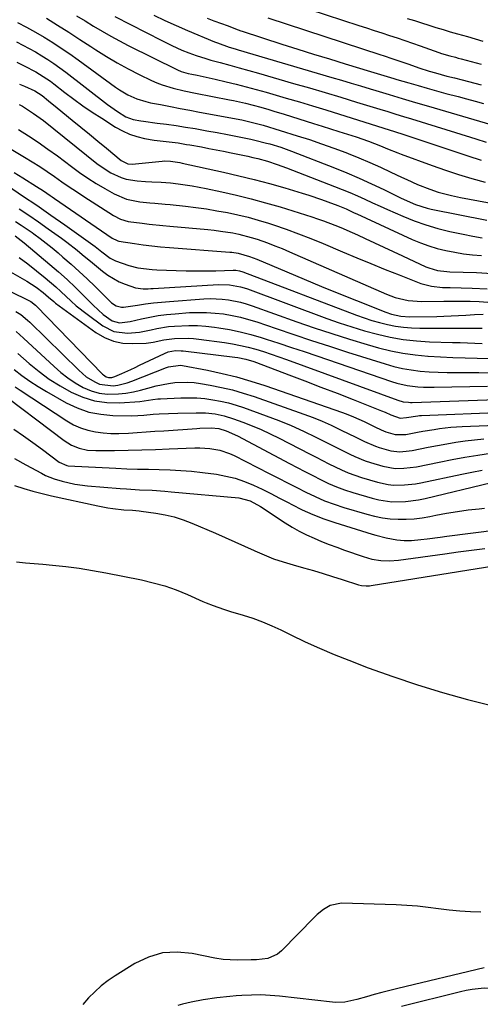
# Model space of a CAD drawing. Units: inches. Extents: x 1820413 to 1825653, y 431586 to 436888.
# Drawn here: x 1821925 to 1822087, y 431867 to 432213 of the extents above; entities that cross this region are included whole.
import ezdxf

# ---------------------------------------------------------------- set-up
doc = ezdxf.new("R2010")
doc.units = ezdxf.units.IN
doc.header["$MEASUREMENT"] = 0
doc.layers.add('7', color=7, linetype='Continuous')
doc.layers.add('8', color=7, linetype='Continuous')

msp = doc.modelspace()

# ---------------------------------------------------------------- linework, layer by layer
at = {"layer": '7', "color": 18}
for points in [[(1821971.91, 432214.54, 1936), (1821975.8, 432212.66, 1936), (1821979.73, 432210.88, 1936), (1821983.69, 432209.17, 1936), (1821993.2, 432205.18, 1936), (1821994.21, 432204.78, 1936), (1821998.33, 432203.35, 1936), (1822000.42, 432202.71, 1936), (1822001.47, 432202.4, 1936), (1822034.47, 432192.68, 1936), (1822037.82, 432191.69, 1936), (1822041.17, 432190.69, 1936), (1822044.51, 432189.69, 1936), (1822047.86, 432188.68, 1936), (1822049.91, 432188.06, 1936), (1822054.54, 432186.66, 1936), (1822059.17, 432185.27, 1936), (1822063.8, 432183.88, 1936), (1822068.44, 432182.52, 1936), (1822090.27, 432176.17, 1936)], [(1821923.98, 432212.02, 1944), (1821927.16, 432210.37, 1944), (1821930.28, 432208.61, 1944), (1821933.36, 432206.79, 1944), (1821936.39, 432204.89, 1944), (1821939.39, 432202.94, 1944), (1821942.35, 432200.91, 1944), (1821945.27, 432198.84, 1944), (1821958.44, 432189.28, 1944), (1821959.85, 432188.32, 1944), (1821962.78, 432186.6, 1944), (1821965.88, 432185.19, 1944), (1821969.11, 432184.16, 1944), (1821970.77, 432183.77, 1944), (1821974.27, 432183.09, 1944), (1821977.7, 432182.43, 1944), (1821981.13, 432181.77, 1944), (1821984.56, 432181.12, 1944), (1821987.99, 432180.47, 1944), (1822002.77, 432177.7, 1944), (1822004.68, 432177.32, 1944), (1822009.4, 432176.12, 1944), (1822010.34, 432175.84, 1944), (1822022.21, 432172.18, 1944), (1822026.53, 432170.8, 1944), (1822030.83, 432169.36, 1944), (1822035.09, 432167.82, 1944), (1822039.34, 432166.23, 1944), (1822040.12, 432165.92, 1944), (1822043.94, 432164.39, 1944), (1822047.73, 432162.8, 1944), (1822051.48, 432161.12, 1944), (1822055.21, 432159.39, 1944), (1822058.92, 432157.62, 1944), (1822060.78, 432156.74, 1944), (1822064.55, 432155.08, 1944), (1822068.8, 432153.36, 1944), (1822071.83, 432152.35, 1944), (1822076.49, 432151.14, 1944), (1822079.62, 432150.49, 1944), (1822096.72, 432147.28, 1944)], [(1821934.18, 432213.44, 1942), (1821938.12, 432211.01, 1942), (1821942.05, 432208.55, 1942), (1821945.94, 432206.04, 1942), (1821949.82, 432203.5, 1942), (1821951.5, 432202.38, 1942), (1821955.22, 432200.01, 1942), (1821959, 432197.75, 1942), (1821962.87, 432195.65, 1942), (1821966.8, 432193.65, 1942), (1821971.13, 432191.56, 1942), (1821972.96, 432190.75, 1942), (1821974.82, 432190.01, 1942), (1821978.65, 432188.84, 1942), (1821982.56, 432187.92, 1942), (1821986.49, 432187.11, 1942), (1821998.51, 432184.77, 1942), (1821999.9, 432184.5, 1942), (1822004.05, 432183.59, 1942), (1822006.79, 432182.9, 1942), (1822009.52, 432182.16, 1942), (1822012.28, 432181.36, 1942), (1822014.1, 432180.83, 1942), (1822017.73, 432179.72, 1942), (1822028, 432176.51, 1942), (1822030.98, 432175.58, 1942), (1822033.96, 432174.64, 1942), (1822036.94, 432173.7, 1942), (1822039.92, 432172.76, 1942), (1822042.98, 432171.78, 1942), (1822047.29, 432170.3, 1942), (1822051.54, 432168.64, 1942), (1822053.96, 432167.61, 1942), (1822057.6, 432166.12, 1942), (1822058.82, 432165.65, 1942), (1822069.7, 432161.67, 1942), (1822074.3, 432160.05, 1942), (1822078.94, 432158.53, 1942), (1822083.62, 432157.13, 1942), (1822088.32, 432155.82, 1942)], [(1821958.26, 432214.09, 1938), (1821974.7, 432205.68, 1938), (1821975.86, 432205.09, 1938), (1821978.2, 432203.93, 1938), (1821981.75, 432202.27, 1938), (1821984.18, 432201.3, 1938), (1821986.78, 432200.36, 1938), (1821990.2, 432199.26, 1938), (1821991.92, 432198.77, 1938), (1821995.2, 432197.89, 1938), (1821998.57, 432196.97, 1938), (1822001.93, 432196.04, 1938), (1822005.3, 432195.1, 1938), (1822008.65, 432194.14, 1938), (1822021.02, 432190.58, 1938), (1822026.55, 432188.97, 1938), (1822032.07, 432187.35, 1938), (1822037.59, 432185.69, 1938), (1822043.09, 432184.01, 1938), (1822051.33, 432181.48, 1938), (1822054.1, 432180.63, 1938), (1822056.88, 432179.79, 1938), (1822059.65, 432178.94, 1938), (1822062.43, 432178.08, 1938), (1822083.16, 432171.66, 1938), (1822084.99, 432171.09, 1938), (1822088.65, 432169.95, 1938)], [(1821990.69, 432213.44, 1934), (1821993.02, 432212.6, 1934), (1821995.71, 432211.67, 1934), (1821997.68, 432210.95, 1934), (1822001.58, 432209.38, 1934), (1822002.48, 432209.03, 1934), (1822002.93, 432208.87, 1934), (1822016.9, 432204.4, 1934), (1822022.46, 432202.63, 1934), (1822028.02, 432200.88, 1934), (1822033.58, 432199.15, 1934), (1822039.16, 432197.44, 1934), (1822047.98, 432194.75, 1934), (1822050.31, 432194.04, 1934), (1822053.81, 432193, 1934), (1822056.15, 432192.31, 1934), (1822057.31, 432191.96, 1934), (1822061.47, 432190.74, 1934), (1822064.72, 432189.79, 1934), (1822067.97, 432188.86, 1934), (1822071.23, 432187.96, 1934), (1822074.49, 432187.07, 1934), (1822078.78, 432185.92, 1934), (1822081.76, 432185.11, 1934), (1822084.74, 432184.29, 1934), (1822087.72, 432183.46, 1934)], [(1822011.97, 432213.63, 1932), (1822051.6, 432200.65, 1932), (1822052.45, 432200.37, 1932), (1822055.88, 432199.22, 1932), (1822057.59, 432198.63, 1932), (1822061.51, 432197.27, 1932), (1822065.04, 432196.07, 1932), (1822068.59, 432194.92, 1932), (1822070.83, 432194.23, 1932), (1822074.82, 432193.16, 1932), (1822077.5, 432192.5, 1932), (1822080.17, 432191.83, 1932), (1822086.88, 432190.11, 1932)], [(1822060.94, 432213.4, 1928), (1822063.45, 432212.62, 1928), (1822065.96, 432211.83, 1928), (1822068.46, 432211.03, 1928), (1822070.97, 432210.24, 1928), (1822073.49, 432209.47, 1928), (1822076.01, 432208.74, 1928), (1822078.54, 432208.04, 1928), (1822082.11, 432207.05, 1928), (1822084.79, 432206.27, 1928), (1822087.46, 432205.45, 1928)], [(1821923.62, 432205.21, 1946), (1821925.9, 432204.05, 1946), (1821928.15, 432202.86, 1946), (1821930.37, 432201.6, 1946), (1821932.56, 432200.29, 1946), (1821934.71, 432198.92, 1946), (1821936.83, 432197.5, 1946), (1821938.91, 432196.02, 1946), (1821940.95, 432194.5, 1946), (1821955.6, 432183.19, 1946), (1821959.14, 432180.66, 1946), (1821962.05, 432178.85, 1946), (1821964.61, 432177.88, 1946), (1821967.32, 432177.36, 1946), (1821968.24, 432177.23, 1946), (1821973.08, 432176.64, 1946), (1821976.41, 432176.21, 1946), (1821979.74, 432175.74, 1946), (1821983.06, 432175.22, 1946), (1821986.37, 432174.67, 1946), (1821990.56, 432173.92, 1946), (1821994.16, 432173.26, 1946), (1821997.75, 432172.57, 1946), (1822001.34, 432171.87, 1946), (1822006.01, 432170.93, 1946), (1822007.4, 432170.64, 1946), (1822011.53, 432169.61, 1946), (1822012.66, 432169.3, 1946), (1822016.49, 432168.12, 1946), (1822018.38, 432167.46, 1946), (1822020.25, 432166.76, 1946), (1822035.34, 432160.85, 1946), (1822039.72, 432159.08, 1946), (1822044.08, 432157.23, 1946), (1822048.39, 432155.28, 1946), (1822052.66, 432153.26, 1946), (1822058.6, 432150.37, 1946), (1822059.89, 432149.75, 1946), (1822063.82, 432148.04, 1946), (1822067.88, 432146.73, 1946), (1822069.27, 432146.41, 1946), (1822088.83, 432142.48, 1946)], [(1821923.73, 432198.07, 1948), (1821926.41, 432196.78, 1948), (1821930.46, 432194.63, 1948), (1821934.33, 432192.18, 1948), (1821935.58, 432191.29, 1948), (1821936.8, 432190.37, 1948), (1821940.64, 432187.4, 1948), (1821943.8, 432185.02, 1948), (1821947.01, 432182.7, 1948), (1821950.27, 432180.47, 1948), (1821953.59, 432178.31, 1948), (1821958.44, 432175.23, 1948), (1821960.86, 432173.88, 1948), (1821963.35, 432172.74, 1948), (1821965.97, 432171.89, 1948), (1821968.65, 432171.25, 1948), (1821972.06, 432170.63, 1948), (1821974.16, 432170.32, 1948), (1821977.33, 432170.05, 1948), (1821980.49, 432169.64, 1948), (1821983.36, 432169.14, 1948), (1821984.6, 432168.92, 1948), (1821988.59, 432168.21, 1948), (1821991.21, 432167.72, 1948), (1821993.82, 432167.23, 1948), (1821996.43, 432166.71, 1948), (1821999.03, 432166.17, 1948), (1822004.93, 432164.93, 1948), (1822006.66, 432164.54, 1948), (1822008.39, 432164.12, 1948), (1822011.81, 432163.18, 1948), (1822015.19, 432162.09, 1948), (1822018.53, 432160.88, 1948), (1822035.36, 432154.38, 1948), (1822038.06, 432153.31, 1948), (1822040.75, 432152.2, 1948), (1822043.42, 432151.03, 1948), (1822046.07, 432149.82, 1948), (1822048.71, 432148.6, 1948), (1822051.36, 432147.39, 1948), (1822054.02, 432146.2, 1948), (1822056.69, 432145.03, 1948), (1822059.36, 432143.87, 1948), (1822063.4, 432142.25, 1948), (1822067.5, 432140.8, 1948), (1822071.68, 432139.59, 1948), (1822075.91, 432138.55, 1948), (1822080.62, 432137.55, 1948), (1822083.93, 432136.9, 1948), (1822087.25, 432136.33, 1948)], [(1821924.57, 432183.12, 1952), (1821925.74, 432182.57, 1952), (1821929.68, 432180.03, 1952), (1821933.09, 432177.5, 1952), (1821951.93, 432162.42, 1952), (1821955.12, 432160.15, 1952), (1821956.82, 432159.17, 1952), (1821960.37, 432157.54, 1952), (1821962.22, 432156.94, 1952), (1821966.05, 432156.3, 1952), (1821968.99, 432156.09, 1952), (1821971.17, 432155.96, 1952), (1821974.45, 432155.85, 1952), (1821977.71, 432155.58, 1952), (1821980.48, 432155.23, 1952), (1821985.39, 432154.51, 1952), (1821987.84, 432154.07, 1952), (1821990.27, 432153.6, 1952), (1821995.77, 432152.45, 1952), (1822000.93, 432151.29, 1952), (1822006.07, 432150.04, 1952), (1822011.17, 432148.63, 1952), (1822016.24, 432147.14, 1952), (1822027.35, 432143.68, 1952), (1822029.42, 432143.01, 1952), (1822031.47, 432142.3, 1952), (1822035.53, 432140.76, 1952), (1822037.54, 432139.93, 1952), (1822041.52, 432138.2, 1952), (1822043.49, 432137.29, 1952), (1822046.13, 432136.05, 1952), (1822049.42, 432134.51, 1952), (1822052.71, 432132.97, 1952), (1822056, 432131.44, 1952), (1822059.29, 432129.91, 1952), (1822067.48, 432126.11, 1952), (1822068.47, 432125.69, 1952), (1822071.58, 432124.8, 1952), (1822074.79, 432124.4, 1952), (1822075.87, 432124.35, 1952), (1822085.25, 432124.05, 1952), (1822090.75, 432123.75, 1952)], [(1821910.15, 432174.37, 1956), (1821926.49, 432164.61, 1956), (1821929.16, 432162.98, 1956), (1821931.8, 432161.31, 1956), (1821934.4, 432159.57, 1956), (1821936.98, 432157.8, 1956), (1821939.55, 432156.01, 1956), (1821942.13, 432154.25, 1956), (1821944.74, 432152.51, 1956), (1821947.36, 432150.81, 1956), (1821957.71, 432144.16, 1956), (1821960.22, 432142.87, 1956), (1821962.92, 432142.03, 1956), (1821967.77, 432141.38, 1956), (1821970.21, 432141.11, 1956), (1821975.08, 432140.61, 1956), (1821977.52, 432140.38, 1956), (1821990.91, 432139.16, 1956), (1821993.11, 432138.94, 1956), (1821995.3, 432138.67, 1956), (1821999.65, 432137.99, 1956), (1822001.81, 432137.55, 1956), (1822006.08, 432136.45, 1956), (1822008.18, 432135.78, 1956), (1822011.85, 432134.49, 1956), (1822014.44, 432133.52, 1956), (1822017.01, 432132.48, 1956), (1822019.56, 432131.41, 1956), (1822053.67, 432116.48, 1956), (1822056.63, 432115.36, 1956), (1822061.26, 432114.26, 1956), (1822065.99, 432113.92, 1956), (1822073.77, 432114.05, 1956), (1822076.87, 432114.07, 1956), (1822079.96, 432114.05, 1956), (1822083.05, 432113.98, 1956), (1822086.14, 432113.87, 1956), (1822089.22, 432113.66, 1956)], [(1821924.33, 432174.4, 1954), (1821927.83, 432172.17, 1954), (1821931.28, 432169.88, 1954), (1821934.67, 432167.5, 1954), (1821938.02, 432165.05, 1954), (1821943.01, 432161.31, 1954), (1821945.84, 432159.26, 1954), (1821948.73, 432157.28, 1954), (1821951.69, 432155.41, 1954), (1821954.69, 432153.62, 1954), (1821958.02, 432151.71, 1954), (1821962.35, 432149.88, 1954), (1821966.98, 432148.93, 1954), (1821970.53, 432148.58, 1954), (1821972.31, 432148.45, 1954), (1821975.87, 432148.13, 1954), (1821977.64, 432147.95, 1954), (1821983.01, 432147.38, 1954), (1821986.71, 432146.93, 1954), (1821990.4, 432146.42, 1954), (1821994.08, 432145.82, 1954), (1821997.75, 432145.16, 1954), (1822001.39, 432144.39, 1954), (1822005.01, 432143.52, 1954), (1822008.59, 432142.51, 1954), (1822012.15, 432141.41, 1954), (1822013.92, 432140.82, 1954), (1822018.33, 432139.3, 1954), (1822022.71, 432137.71, 1954), (1822027.05, 432136.02, 1954), (1822031.36, 432134.25, 1954), (1822038.2, 432131.34, 1954), (1822043.16, 432129.26, 1954), (1822048.13, 432127.21, 1954), (1822053.12, 432125.2, 1954), (1822058.13, 432123.22, 1954), (1822065.72, 432120.26, 1954), (1822069.46, 432119.24, 1954), (1822073.34, 432118.87, 1954), (1822074.65, 432118.81, 1954), (1822075.95, 432118.77, 1954), (1822083.77, 432118.61, 1954), (1822088.97, 432118.36, 1954)], [(1821922.84, 432159.28, 1958), (1821925.92, 432157.34, 1958), (1821930.72, 432154.33, 1958), (1821933.09, 432152.79, 1958), (1821935.43, 432151.21, 1958), (1821936.2, 432150.67, 1958), (1821936.98, 432150.14, 1958), (1821957.22, 432136.16, 1958), (1821958.97, 432135.29, 1958), (1821959.28, 432135.21, 1958), (1821959.6, 432135.15, 1958), (1821965.07, 432134.28, 1958), (1821968.14, 432133.84, 1958), (1821971.21, 432133.44, 1958), (1821974.28, 432133.12, 1958), (1821977.37, 432132.85, 1958), (1821998.62, 432131.26, 1958), (1821999.34, 432131.19, 1958), (1822001.5, 432130.91, 1958), (1822005.54, 432129.77, 1958), (1822008.11, 432128.76, 1958), (1822018.6, 432124.32, 1958), (1822024.7, 432121.76, 1958), (1822030.81, 432119.22, 1958), (1822036.94, 432116.72, 1958), (1822043.07, 432114.25, 1958), (1822053.34, 432110.14, 1958), (1822055.41, 432109.41, 1958), (1822058.61, 432108.7, 1958), (1822061.88, 432108.49, 1958), (1822071.26, 432108.68, 1958), (1822073.81, 432108.75, 1958), (1822076.36, 432108.84, 1958), (1822078.91, 432108.98, 1958), (1822081.46, 432109.14, 1958), (1822084.52, 432109.35, 1958), (1822087.57, 432109.42, 1958)], [(1821924.6, 432146.53, 1962), (1821928.03, 432144.24, 1962), (1821931.43, 432141.89, 1962), (1821934.8, 432139.5, 1962), (1821939.51, 432136.12, 1962), (1821941.36, 432134.75, 1962), (1821945, 432131.92, 1962), (1821946.78, 432130.46, 1962), (1821950.32, 432127.5, 1962), (1821953.91, 432124.52, 1962), (1821955.76, 432123.13, 1962), (1821959.75, 432120.84, 1962), (1821961.88, 432119.94, 1962), (1821965.49, 432118.67, 1962), (1821968.12, 432118.34, 1962), (1821969.92, 432118.39, 1962), (1821970.82, 432118.43, 1962), (1821971.72, 432118.47, 1962), (1821994.6, 432119.85, 1962), (1821998.5, 432119.77, 1962), (1822002.35, 432119.09, 1962), (1822003.6, 432118.73, 1962), (1822004.83, 432118.31, 1962), (1822032.63, 432107.98, 1962), (1822037.03, 432106.43, 1962), (1822041.45, 432104.96, 1962), (1822045.92, 432103.64, 1962), (1822050.42, 432102.41, 1962), (1822054.96, 432101.4, 1962), (1822059.53, 432100.59, 1962), (1822064.14, 432100.08, 1962), (1822068.78, 432099.78, 1962), (1822076.86, 432099.53, 1962), (1822079.47, 432099.44, 1962), (1822082.07, 432099.35, 1962), (1822084.68, 432099.25, 1962), (1822087.28, 432099.15, 1962)], [(1821923.34, 432142.06, 1964), (1821925.3, 432140.79, 1964), (1821929.14, 432138.12, 1964), (1821929.74, 432137.68, 1964), (1821931.92, 432136.06, 1964), (1821934.07, 432134.41, 1964), (1821936.18, 432132.71, 1964), (1821938.26, 432130.98, 1964), (1821939.98, 432129.52, 1964), (1821942.88, 432127.01, 1964), (1821945.73, 432124.45, 1964), (1821948.53, 432121.83, 1964), (1821951.29, 432119.16, 1964), (1821957.03, 432113.49, 1964), (1821958.67, 432112.38, 1964), (1821960.6, 432111.9, 1964), (1821961.26, 432111.9, 1964), (1821966.17, 432112.65, 1964), (1821968.97, 432113.06, 1964), (1821971.77, 432113.42, 1964), (1821974.58, 432113.72, 1964), (1821977.4, 432113.96, 1964), (1821989.51, 432114.85, 1964), (1821991.66, 432114.94, 1964), (1821995.96, 432114.77, 1964), (1821998.1, 432114.52, 1964), (1822002.32, 432113.67, 1964), (1822004.39, 432113.08, 1964), (1822006.45, 432112.42, 1964), (1822022.12, 432106.81, 1964), (1822028.26, 432104.68, 1964), (1822034.42, 432102.62, 1964), (1822040.61, 432100.69, 1964), (1822046.84, 432098.83, 1964), (1822050.85, 432097.67, 1964), (1822055.11, 432096.59, 1964), (1822059.4, 432095.71, 1964), (1822063.74, 432095.1, 1964), (1822068.12, 432094.68, 1964), (1822068.32, 432094.67, 1964), (1822072.62, 432094.44, 1964), (1822076.92, 432094.24, 1964), (1822081.22, 432094.1, 1964), (1822085.53, 432094, 1964), (1822089.82, 432093.82, 1964)], [(1821923.14, 432137.01, 1966), (1821926.36, 432134.52, 1966), (1821935.39, 432126.93, 1966), (1821938.43, 432124.3, 1966), (1821941.42, 432121.61, 1966), (1821944.33, 432118.85, 1966), (1821947.18, 432116.02, 1966), (1821950.57, 432112.59, 1966), (1821954.14, 432109.37, 1966), (1821957.25, 432107.11, 1966), (1821959.88, 432106.46, 1966), (1821962.7, 432106.72, 1966), (1821963.63, 432106.9, 1966), (1821967.59, 432107.83, 1966), (1821970.51, 432108.44, 1966), (1821973.44, 432108.96, 1966), (1821976.4, 432109.34, 1966), (1821979.36, 432109.62, 1966), (1821984.48, 432109.98, 1966), (1821987.48, 432110.09, 1966), (1821990.46, 432110.07, 1966), (1821993.44, 432109.86, 1966), (1821996.42, 432109.52, 1966), (1821999.37, 432109, 1966), (1822002.3, 432108.37, 1966), (1822005.19, 432107.59, 1966), (1822008.05, 432106.7, 1966), (1822014.84, 432104.38, 1966), (1822021.08, 432102.27, 1966), (1822027.34, 432100.19, 1966), (1822033.6, 432098.15, 1966), (1822039.88, 432096.14, 1966), (1822053.16, 432091.94, 1966), (1822056.19, 432091.08, 1966), (1822059.24, 432090.37, 1966), (1822062.34, 432089.85, 1966), (1822065.46, 432089.47, 1966), (1822068.61, 432089.23, 1966), (1822071.75, 432089.06, 1966), (1822074.9, 432088.96, 1966), (1822078.06, 432088.93, 1966), (1822086.07, 432088.95, 1966), (1822090.89, 432088.84, 1966)], [(1821924.63, 432129.38, 1968), (1821927.67, 432127.12, 1968), (1821933.78, 432122.22, 1968), (1821937.5, 432119.06, 1968), (1821939.29, 432117.41, 1968), (1821942.83, 432114.05, 1968), (1821944.64, 432112.43, 1968), (1821948.46, 432109.4, 1968), (1821953.96, 432105.35, 1968), (1821957.89, 432103.35, 1968), (1821962.65, 432102.75, 1968), (1821966.82, 432103.11, 1968), (1821970.93, 432103.93, 1968), (1821972.97, 432104.4, 1968), (1821977.11, 432105.06, 1968), (1821979.2, 432105.25, 1968), (1821984.15, 432105.45, 1968), (1821987.19, 432105.42, 1968), (1821990.22, 432105.2, 1968), (1821993.25, 432104.86, 1968), (1821994.78, 432104.64, 1968), (1821998.54, 432104.01, 1968), (1822002.28, 432103.25, 1968), (1822005.97, 432102.3, 1968), (1822009.64, 432101.22, 1968), (1822011.31, 432100.69, 1968), (1822015.78, 432099.24, 1968), (1822020.24, 432097.77, 1968), (1822024.7, 432096.28, 1968), (1822029.15, 432094.76, 1968), (1822055.43, 432085.76, 1968), (1822057.24, 432085.21, 1968), (1822060.92, 432084.37, 1968), (1822064.68, 432083.92, 1968), (1822066.57, 432083.79, 1968), (1822070.36, 432083.74, 1968), (1822089.16, 432084.1, 1968)], [(1821913.6, 432121.3, 1972), (1821928.44, 432114.05, 1972), (1821928.74, 432113.89, 1972), (1821930.35, 432112.67, 1972), (1821930.59, 432112.43, 1972), (1821953.9, 432088.4, 1972), (1821954.2, 432088.12, 1972), (1821955.2, 432087.41, 1972), (1821955.96, 432087.14, 1972), (1821957.12, 432087.17, 1972), (1821958.24, 432087.52, 1972), (1821960.67, 432088.59, 1972), (1821963.8, 432090.01, 1972), (1821965.36, 432090.74, 1972), (1821966.92, 432091.49, 1972), (1821975.61, 432095.68, 1972), (1821976.88, 432096.2, 1972), (1821979.53, 432096.64, 1972), (1821981.53, 432096.59, 1972), (1821982.19, 432096.53, 1972), (1822000.41, 432094.39, 1972), (1822001.37, 432094.26, 1972), (1822004.21, 432093.67, 1972), (1822006.99, 432092.81, 1972), (1822007.91, 432092.48, 1972), (1822019.27, 432088.16, 1972), (1822024.94, 432086, 1972), (1822030.6, 432083.82, 1972), (1822036.26, 432081.64, 1972), (1822041.91, 432079.44, 1972), (1822051.91, 432075.53, 1972), (1822053.19, 432075, 1972), (1822055.2, 432074.06, 1972), (1822058.48, 432072.86, 1972), (1822060.67, 432073.17, 1972), (1822064.61, 432073.75, 1972), (1822065.27, 432073.8, 1972), (1822065.94, 432073.84, 1972), (1822095.1, 432075.01, 1972)], [(1821923.48, 432110.41, 1974), (1821925.19, 432109.31, 1974), (1821927.55, 432107.38, 1974), (1821928.29, 432106.68, 1974), (1821945.51, 432089.75, 1974), (1821946.81, 432088.57, 1974), (1821948.17, 432087.48, 1974), (1821951.13, 432085.61, 1974), (1821952.77, 432084.9, 1974), (1821957.62, 432084.29, 1974), (1821959.29, 432084.54, 1974), (1821962.56, 432085.33, 1974), (1821964.15, 432085.88, 1974), (1821976.41, 432090.68, 1974), (1821977.07, 432090.91, 1974), (1821981.24, 432091.49, 1974), (1821981.94, 432091.39, 1974), (1821990.79, 432089.71, 1974), (1821995.88, 432088.63, 1974), (1822000.93, 432087.4, 1974), (1822005.93, 432085.95, 1974), (1822010.88, 432084.35, 1974), (1822038.16, 432074.87, 1974), (1822040.1, 432074.15, 1974), (1822042.03, 432073.39, 1974), (1822045.82, 432071.69, 1974), (1822049.55, 432069.87, 1974), (1822051.81, 432068.76, 1974), (1822053.36, 432068.14, 1974), (1822056.62, 432067.17, 1974), (1822060.46, 432067.13, 1974), (1822064.47, 432067.93, 1974), (1822066.42, 432068.3, 1974), (1822070.33, 432068.97, 1974), (1822072.3, 432069.25, 1974), (1822076.24, 432069.69, 1974), (1822078.22, 432069.84, 1974), (1822080.2, 432069.95, 1974), (1822097.98, 432070.68, 1974)], [(1821923.55, 432103.3, 1976), (1821926.12, 432101.07, 1976), (1821936.91, 432091.01, 1976), (1821939.27, 432088.97, 1976), (1821941.72, 432087.07, 1976), (1821944.32, 432085.37, 1976), (1821947.13, 432083.73, 1976), (1821949.89, 432082.56, 1976), (1821952.72, 432081.72, 1976), (1821955.65, 432081.38, 1976), (1821959.51, 432081.44, 1976), (1821962.12, 432081.74, 1976), (1821964.71, 432082.15, 1976), (1821967.26, 432082.72, 1976), (1821969.8, 432083.4, 1976), (1821972.69, 432084.21, 1976), (1821977.1, 432085.1, 1976), (1821979.33, 432085.4, 1976), (1821983.82, 432085.57, 1976), (1821986.05, 432085.4, 1976), (1821988.28, 432085.11, 1976), (1821991.71, 432084.51, 1976), (1821995.62, 432083.72, 1976), (1821999.5, 432082.81, 1976), (1822003.33, 432081.71, 1976), (1822007.13, 432080.47, 1976), (1822024.64, 432074.29, 1976), (1822027.85, 432073.09, 1976), (1822031.03, 432071.82, 1976), (1822034.16, 432070.43, 1976), (1822037.26, 432068.97, 1976), (1822040.9, 432067.17, 1976), (1822042.15, 432066.54, 1976), (1822045.9, 432064.66, 1976), (1822049.74, 432063.03, 1976), (1822051.07, 432062.6, 1976), (1822055.19, 432061.42, 1976), (1822058.37, 432061.09, 1976), (1822061.58, 432061.36, 1976), (1822062.64, 432061.54, 1976), (1822068.29, 432062.69, 1976), (1822071.52, 432063.32, 1976), (1822074.77, 432063.9, 1976), (1822078.02, 432064.42, 1976), (1822081.28, 432064.9, 1976), (1822084.55, 432065.3, 1976), (1822087.83, 432065.64, 1976)], [(1821924.11, 432095.64, 1978), (1821928.09, 432092.15, 1978), (1821931.57, 432089.3, 1978), (1821935.17, 432086.63, 1978), (1821938.95, 432084.22, 1978), (1821942.86, 432081.98, 1978), (1821946.93, 432080.25, 1978), (1821951.11, 432078.99, 1978), (1821955.43, 432078.43, 1978), (1821959.85, 432078.33, 1978), (1821967.04, 432078.77, 1978), (1821971.51, 432079.42, 1978), (1821973.3, 432079.65, 1978), (1821974.21, 432079.72, 1978), (1821981.38, 432080.04, 1978), (1821984.19, 432080.08, 1978), (1821987, 432080, 1978), (1821989.79, 432079.75, 1978), (1821992.58, 432079.39, 1978), (1821995.34, 432078.87, 1978), (1821998.08, 432078.25, 1978), (1822000.78, 432077.47, 1978), (1822003.45, 432076.59, 1978), (1822011.38, 432073.74, 1978), (1822015.81, 432072.06, 1978), (1822020.19, 432070.26, 1978), (1822024.51, 432068.31, 1978), (1822028.78, 432066.25, 1978), (1822033.76, 432063.74, 1978), (1822037.25, 432061.98, 1978), (1822040.74, 432060.21, 1978), (1822042.51, 432059.37, 1978), (1822046.13, 432057.93, 1978), (1822047.98, 432057.32, 1978), (1822052.29, 432056.04, 1978), (1822056.71, 432055.26, 1978), (1822059.71, 432055.27, 1978), (1822064.19, 432055.84, 1978), (1822072.15, 432057.46, 1978), (1822076.65, 432058.34, 1978), (1822081.16, 432059.15, 1978), (1822085.68, 432059.89, 1978), (1822090.22, 432060.56, 1978)], [(1821915.76, 432083.57, 1984), (1821940.42, 432065, 1984), (1821942.93, 432063.43, 1984), (1821945.68, 432062.33, 1984), (1821948.58, 432061.69, 1984), (1821951.55, 432061.5, 1984), (1821958.14, 432061.58, 1984), (1821962.93, 432061.66, 1984), (1821967.72, 432061.76, 1984), (1821972.52, 432061.91, 1984), (1821977.31, 432062.09, 1984), (1821986.26, 432062.46, 1984), (1821988.04, 432062.47, 1984), (1821991.59, 432062.25, 1984), (1821995.09, 432061.63, 1984), (1821998.45, 432060.52, 1984), (1822000.07, 432059.79, 1984), (1822012.46, 432053.49, 1984), (1822015.69, 432051.85, 1984), (1822018.9, 432050.2, 1984), (1822022.12, 432048.55, 1984), (1822025.34, 432046.89, 1984), (1822028.59, 432045.32, 1984), (1822031.89, 432043.88, 1984), (1822035.27, 432042.63, 1984), (1822038.69, 432041.5, 1984), (1822046.71, 432039.12, 1984), (1822049.43, 432038.43, 1984), (1822052.17, 432037.88, 1984), (1822054.95, 432037.55, 1984), (1822057.74, 432037.37, 1984), (1822060.55, 432037.39, 1984), (1822063.35, 432037.54, 1984), (1822066.13, 432037.89, 1984), (1822068.9, 432038.36, 1984), (1822070.93, 432038.78, 1984), (1822074.72, 432039.49, 1984), (1822078.52, 432040.12, 1984), (1822082.34, 432040.63, 1984), (1822086.17, 432041.05, 1984), (1822088.02, 432041.23, 1984)], [(1821923.16, 432083.93, 1982), (1821924.92, 432082.75, 1982), (1821941.35, 432071.92, 1982), (1821943.72, 432070.58, 1982), (1821946.16, 432069.44, 1982), (1821948.73, 432068.63, 1982), (1821951.39, 432068.04, 1982), (1821954.11, 432067.7, 1982), (1821956.84, 432067.49, 1982), (1821959.57, 432067.47, 1982), (1821963, 432067.63, 1982), (1821966.09, 432067.85, 1982), (1821969.18, 432068.07, 1982), (1821972.27, 432068.29, 1982), (1821975.36, 432068.5, 1982), (1821987, 432069.27, 1982), (1821988.02, 432069.34, 1982), (1821992.03, 432069.52, 1982), (1821994.72, 432069.3, 1982), (1821997.33, 432068.45, 1982), (1822001.35, 432066.63, 1982), (1822019.53, 432056.97, 1982), (1822022.24, 432055.54, 1982), (1822024.97, 432054.11, 1982), (1822027.7, 432052.71, 1982), (1822030.44, 432051.31, 1982), (1822033.21, 432049.99, 1982), (1822036.02, 432048.78, 1982), (1822038.9, 432047.73, 1982), (1822041.81, 432046.77, 1982), (1822048.59, 432044.76, 1982), (1822050.88, 432044.19, 1982), (1822055.53, 432043.53, 1982), (1822060.25, 432043.55, 1982), (1822064.92, 432044.14, 1982), (1822067.24, 432044.62, 1982), (1822090.52, 432050.28, 1982)], [(1821922.73, 432069.07, 1986), (1821926.11, 432066.72, 1986), (1821929.45, 432064.31, 1986), (1821932.76, 432061.86, 1986), (1821938.64, 432057.41, 1986), (1821941.39, 432056.22, 1986), (1821941.82, 432056.18, 1986), (1821958.58, 432055.32, 1986), (1821962.38, 432055.14, 1986), (1821966.19, 432055.01, 1986), (1821970, 432054.92, 1986), (1821973.8, 432054.86, 1986), (1821977.61, 432054.75, 1986), (1821981.4, 432054.56, 1986), (1821985.19, 432054.22, 1986), (1821988.97, 432053.8, 1986), (1821993.86, 432053.16, 1986), (1821997.22, 432052.56, 1986), (1822000.51, 432051.77, 1986), (1822003.73, 432050.67, 1986), (1822006.88, 432049.38, 1986), (1822009.97, 432047.9, 1986), (1822013.05, 432046.39, 1986), (1822016.09, 432044.82, 1986), (1822019.12, 432043.21, 1986), (1822020.35, 432042.55, 1986), (1822024.03, 432040.69, 1986), (1822027.76, 432038.99, 1986), (1822031.6, 432037.52, 1986), (1822035.5, 432036.19, 1986), (1822048.64, 432032.17, 1986), (1822049.85, 432031.81, 1986), (1822053.52, 432030.88, 1986), (1822057.24, 432030.19, 1986), (1822059.83, 432029.9, 1986), (1822062.4, 432029.89, 1986), (1822065.68, 432030.25, 1986), (1822067.95, 432030.53, 1986), (1822072.51, 432031.1, 1986), (1822074.79, 432031.4, 1986), (1822092.33, 432033.68, 1986)], [(1821923, 432058.76, 1988), (1821926.93, 432056.53, 1988), (1821932.4, 432053.51, 1988), (1821933.84, 432052.78, 1988), (1821936.84, 432051.56, 1988), (1821939.65, 432050.74, 1988), (1821944.1, 432049.74, 1988), (1821948.61, 432049.16, 1988), (1821960.1, 432048.2, 1988), (1821962.33, 432048.02, 1988), (1821966.81, 432047.75, 1988), (1821971.3, 432047.54, 1988), (1821975.78, 432047.24, 1988), (1821978.02, 432047.05, 1988), (1822001.73, 432044.86, 1988), (1822005.7, 432043.81, 1988), (1822009.35, 432041.82, 1988), (1822018.06, 432036.13, 1988), (1822020.51, 432034.62, 1988), (1822023, 432033.2, 1988), (1822025.57, 432031.91, 1988), (1822028.18, 432030.71, 1988), (1822030.85, 432029.6, 1988), (1822033.52, 432028.54, 1988), (1822036.22, 432027.52, 1988), (1822038.93, 432026.54, 1988), (1822045.45, 432024.27, 1988), (1822048.48, 432023.39, 1988), (1822051.59, 432022.86, 1988), (1822054.74, 432022.7, 1988), (1822057.88, 432022.94, 1988), (1822074.13, 432025.25, 1988), (1822078.8, 432025.89, 1988), (1822083.48, 432026.51, 1988)], [(1822083.48, 432026.51, 1988), (1822088.17, 432027.09, 1988)], [(1821923.71, 432022.36, 1992), (1821926.77, 432022.08, 1992), (1821929.83, 432021.8, 1992), (1821932.89, 432021.53, 1992), (1821936.25, 432021.24, 1992), (1821940.98, 432020.75, 1992), (1821945.69, 432020.15, 1992), (1821950.38, 432019.4, 1992), (1821955.06, 432018.54, 1992), (1821967.53, 432016.05, 1992), (1821971.67, 432015.07, 1992), (1821975.75, 432013.92, 1992), (1821979.75, 432012.5, 1992), (1821983.69, 432010.89, 1992), (1821989.11, 432008.47, 1992), (1821990.3, 432007.96, 1992), (1821992.7, 432007, 1992), (1821996.36, 432005.72, 1992), (1821998.83, 432004.96, 1992), (1822003.25, 432003.67, 1992), (1822006.66, 432002.57, 1992), (1822010.03, 432001.35, 1992)], [(1822010.03, 432001.35, 1992), (1822013.32, 431999.96, 1992), (1822016.57, 431998.44, 1992), (1822020.07, 431996.7, 1992), (1822025.07, 431994.3, 1992), (1822030.11, 431992, 1992), (1822035.22, 431989.84, 1992), (1822040.37, 431987.79, 1992), (1822047.17, 431985.19, 1992), (1822055.81, 431982.07, 1992), (1822064.5, 431979.13, 1992), (1822073.29, 431976.5, 1992), (1822082.14, 431974.06, 1992), (1822097.86, 431970.01, 1992)], [(1822086.82, 431899.24, 1992), (1822083.08, 431899.39, 1992), (1822079.35, 431899.63, 1992), (1822075.63, 431900.01, 1992), (1822071.92, 431900.48, 1992), (1822068.21, 431900.96, 1992), (1822064.5, 431901.36, 1992), (1822060.77, 431901.63, 1992), (1822057.03, 431901.81, 1992), (1822037.84, 431902.44, 1992), (1822033.87, 431901.64, 1992), (1822031.49, 431900.22, 1992), (1822029.31, 431898.45, 1992), (1822028.3, 431897.48, 1992), (1822016.78, 431885.7, 1992), (1822015.29, 431884.49, 1992), (1822011.91, 431882.97, 1992), (1822007.98, 431882.56, 1992), (1822006.04, 431882.48, 1992), (1822001.18, 431882.4, 1992), (1821996.25, 431882.58, 1992), (1821993.34, 431883.05, 1992), (1821985.4, 431884.76, 1992), (1821980.1, 431885.25, 1992), (1821974.94, 431884.96, 1992), (1821969.98, 431883.48, 1992), (1821965.17, 431881.21, 1992), (1821958.35, 431876.94, 1992), (1821955.82, 431875.21, 1992), (1821953.41, 431873.35, 1992), (1821951.15, 431871.3, 1992), (1821949.01, 431869.12, 1992), (1821947.02, 431866.79, 1992)], [(1822119.12, 431865.81, 1988), (1822115.39, 431867.31, 1988), (1822113.44, 431867.85, 1988), (1822096.35, 431871.81, 1988), (1822092.18, 431872.47, 1988), (1822087.95, 431872.52, 1988), (1822083.73, 431872.08, 1988), (1822081.64, 431871.71, 1988), (1822079.57, 431871.25, 1988), (1822058.87, 431866.12, 1988)]]:
    msp.add_polyline3d(points, dxfattribs=at)
at = {"layer": '8', "color": 18}
for points in [[(1822021, 432218.38, 1930), (1822043.87, 432210.94, 1930), (1822046.57, 432210.07, 1930), (1822049.26, 432209.19, 1930), (1822051.96, 432208.32, 1930), (1822054.66, 432207.44, 1930), (1822057.35, 432206.56, 1930), (1822060.04, 432205.66, 1930), (1822062.72, 432204.73, 1930), (1822065.4, 432203.8, 1930), (1822072.04, 432201.44, 1930), (1822073, 432201.11, 1930), (1822075.91, 432200.25, 1930), (1822077.86, 432199.73, 1930), (1822078.84, 432199.47, 1930), (1822079.82, 432199.21, 1930), (1822086.86, 432197.33, 1930)], [(1821944.79, 432214.34, 1940), (1821947.76, 432212.52, 1940), (1821950.73, 432210.68, 1940), (1821953.72, 432208.89, 1940), (1821956.74, 432207.15, 1940), (1821959.81, 432205.5, 1940), (1821962.92, 432203.91, 1940), (1821980.27, 432195.32, 1940), (1821981.47, 432194.8, 1940), (1821983.98, 432194.05, 1940), (1821985.27, 432193.77, 1940), (1821987.14, 432193.4, 1940), (1821990.29, 432192.75, 1940), (1821993.43, 432192.04, 1940), (1821997.35, 432191.1, 1940), (1822000.87, 432190.24, 1940), (1822004.38, 432189.35, 1940), (1822007.88, 432188.41, 1940), (1822011.37, 432187.44, 1940), (1822013.73, 432186.77, 1940), (1822018.39, 432185.42, 1940), (1822023.04, 432184.05, 1940), (1822027.68, 432182.65, 1940), (1822032.31, 432181.22, 1940), (1822052.74, 432174.86, 1940), (1822054.59, 432174.29, 1940), (1822056.43, 432173.7, 1940), (1822059.73, 432172.61, 1940), (1822061.84, 432171.91, 1940), (1822063.95, 432171.21, 1940), (1822068.17, 432169.79, 1940), (1822077.61, 432166.59, 1940), (1822082.23, 432165.07, 1940), (1822086.87, 432163.61, 1940)], [(1821924.69, 432190.34, 1950), (1821926.53, 432189.6, 1950), (1821930.11, 432187.91, 1950), (1821932.65, 432186.26, 1950), (1821934.95, 432184.47, 1950), (1821938, 432182, 1950), (1821943.23, 432177.68, 1950), (1821946.24, 432175.19, 1950), (1821949.25, 432172.71, 1950), (1821952.26, 432170.22, 1950), (1821955.27, 432167.74, 1950), (1821960.48, 432163.44, 1950), (1821962.79, 432162.31, 1950), (1821964.33, 432162.22, 1950), (1821974.81, 432163.25, 1950), (1821975.54, 432163.31, 1950), (1821977.72, 432163.26, 1950), (1821980.23, 432162.87, 1950), (1821981.03, 432162.71, 1950), (1821981.83, 432162.55, 1950), (1821996.35, 432159.38, 1950), (1822001.77, 432158.13, 1950), (1822007.18, 432156.81, 1950), (1822012.56, 432155.36, 1950), (1822017.91, 432153.83, 1950), (1822024.02, 432152.02, 1950), (1822026.3, 432151.32, 1950), (1822030.81, 432149.8, 1950), (1822033.05, 432148.98, 1950), (1822036.54, 432147.66, 1950), (1822039.41, 432146.42, 1950), (1822042.25, 432145.12, 1950), (1822043.2, 432144.68, 1950), (1822062.64, 432135.72, 1950), (1822065.54, 432134.5, 1950), (1822068.48, 432133.42, 1950), (1822071.48, 432132.53, 1950), (1822074.53, 432131.78, 1950), (1822077.62, 432131.19, 1950), (1822080.72, 432130.69, 1950), (1822083.85, 432130.33, 1950), (1822086.98, 432130.05, 1950)], [(1821920.85, 432154.42, 1960), (1821925.82, 432151.08, 1960), (1821930.77, 432147.71, 1960), (1821935.69, 432144.29, 1960), (1821940.59, 432140.83, 1960), (1821951.28, 432133.21, 1960), (1821951.88, 432132.77, 1960), (1821953.65, 432131.38, 1960), (1821956.54, 432129.15, 1960), (1821958.45, 432128.16, 1960), (1821963.1, 432126.5, 1960), (1821966.34, 432125.75, 1960), (1821971.28, 432125.11, 1960), (1821972.94, 432125.02, 1960), (1821979.79, 432124.76, 1960), (1821983.26, 432124.67, 1960), (1821986.74, 432124.63, 1960), (1821990.23, 432124.65, 1960), (1821993.71, 432124.72, 1960), (1821999.79, 432124.91, 1960), (1822000.66, 432124.9, 1960), (1822001.96, 432124.72, 1960), (1822003.21, 432124.35, 1960), (1822043.04, 432109.08, 1960), (1822045.74, 432108.12, 1960), (1822048.45, 432107.23, 1960), (1822051.21, 432106.47, 1960), (1822053.99, 432105.78, 1960), (1822056.79, 432105.25, 1960), (1822059.61, 432104.85, 1960), (1822062.45, 432104.63, 1960), (1822065.31, 432104.54, 1960), (1822085.45, 432104.56, 1960), (1822087.22, 432104.53, 1960)], [(1821914.05, 432128.49, 1970), (1821927.32, 432121.03, 1970), (1821930.6, 432118.95, 1970), (1821933.05, 432117.11, 1970), (1821934.89, 432115.48, 1970), (1821936.73, 432113.86, 1970), (1821937.38, 432113.36, 1970), (1821951.54, 432103.02, 1970), (1821954.56, 432101.27, 1970), (1821957.7, 432099.96, 1970), (1821961.05, 432099.31, 1970), (1821964.53, 432099.1, 1970), (1821969.18, 432099.31, 1970), (1821971.69, 432099.57, 1970), (1821975.38, 432100.41, 1970), (1821979.13, 432100.92, 1970), (1821983.98, 432100.98, 1970), (1821985.82, 432100.85, 1970), (1821987.66, 432100.66, 1970), (1821996.74, 432099.45, 1970), (1821999.53, 432099.01, 1970), (1822002.3, 432098.49, 1970), (1822005.04, 432097.84, 1970), (1822007.76, 432097.1, 1970), (1822010.47, 432096.27, 1970), (1822013.16, 432095.41, 1970), (1822015.83, 432094.5, 1970), (1822018.49, 432093.55, 1970), (1822057.67, 432079.2, 1970), (1822059.5, 432078.69, 1970), (1822061.38, 432078.47, 1970), (1822062.01, 432078.45, 1970), (1822062.64, 432078.46, 1970), (1822092.17, 432079.44, 1970)], [(1821922.83, 432090.01, 1980), (1821925.55, 432087.9, 1980), (1821928.33, 432085.88, 1980), (1821931.22, 432084.01, 1980), (1821934.17, 432082.24, 1980), (1821941.13, 432078.3, 1980), (1821945.03, 432076.47, 1980), (1821949.05, 432075.05, 1980), (1821953.23, 432074.25, 1980), (1821957.52, 432073.85, 1980), (1821964.1, 432073.74, 1980), (1821966.27, 432073.79, 1980), (1821968.44, 432074, 1980), (1821971.69, 432074.34, 1980), (1821973.82, 432074.46, 1980), (1821977.05, 432074.59, 1980), (1821980.29, 432074.68, 1980), (1821986.75, 432074.81, 1980), (1821990.08, 432074.74, 1980), (1821993.4, 432074.37, 1980), (1821996.66, 432073.71, 1980), (1821999.84, 432072.71, 1980), (1822003.21, 432071.47, 1980), (1822006.44, 432070.22, 1980), (1822009.63, 432068.88, 1980), (1822012.77, 432067.43, 1980), (1822015.87, 432065.9, 1980), (1822026.64, 432060.34, 1980), (1822028.87, 432059.19, 1980), (1822031.11, 432058.04, 1980), (1822033.35, 432056.9, 1980), (1822035.59, 432055.76, 1980), (1822037.86, 432054.68, 1980), (1822040.16, 432053.69, 1980), (1822042.51, 432052.83, 1980), (1822044.9, 432052.05, 1980), (1822050.44, 432050.4, 1980), (1822054.2, 432049.58, 1980), (1822056.12, 432049.4, 1980), (1822059.98, 432049.41, 1980), (1822063.82, 432049.83, 1980), (1822065.73, 432050.18, 1980), (1822080.05, 432053.27, 1980), (1822083.64, 432053.97, 1980), (1822087.25, 432054.59, 1980)], [(1821923, 432049.26, 1990), (1821926.21, 432048.23, 1990), (1821929.43, 432047.27, 1990), (1821932.68, 432046.41, 1990), (1821935.96, 432045.63, 1990), (1821952.24, 432042.03, 1990), (1821955.77, 432041.37, 1990), (1821957.55, 432041.12, 1990), (1821961.4, 432040.73, 1990), (1821964.45, 432040.51, 1990), (1821966.74, 432040.32, 1990), (1821967.5, 432040.23, 1990), (1821972.57, 432039.53, 1990), (1821975.83, 432038.94, 1990), (1821979.04, 432038.18, 1990), (1821982.18, 432037.17, 1990), (1821985.27, 432035.99, 1990), (1821993.52, 432032.44, 1990), (1821996.94, 432030.95, 1990), (1822000.35, 432029.45, 1990), (1822003.74, 432027.91, 1990), (1822007.13, 432026.36, 1990), (1822007.39, 432026.24, 1990), (1822010.67, 432024.82, 1990), (1822013.99, 432023.51, 1990), (1822017.38, 432022.36, 1990), (1822020.8, 432021.32, 1990), (1822024.53, 432020.29, 1990), (1822027.94, 432019.32, 1990), (1822031.33, 432018.32, 1990), (1822034.72, 432017.27, 1990), (1822038.09, 432016.19, 1990), (1822043.74, 432014.34, 1990), (1822044.83, 432014.06, 1990), (1822046.51, 432013.91, 1990), (1822047.64, 432013.96, 1990), (1822048.2, 432014.04, 1990), (1822094.23, 432021.52, 1990)], [(1822087.95, 431879.67, 1990), (1822057.57, 431872.46, 1990), (1822054.81, 431871.78, 1990), (1822052.05, 431871.07, 1990), (1822049.31, 431870.31, 1990), (1822046.58, 431869.52, 1990), (1822043.22, 431868.52, 1990), (1822038.96, 431867.62, 1990), (1822035.71, 431867.52, 1990), (1822034.62, 431867.6, 1990), (1822016.02, 431869.74, 1990), (1822012.74, 431870.02, 1990), (1822009.45, 431870.17, 1990), (1822006.16, 431870.14, 1990), (1822002.86, 431869.97, 1990), (1822000.87, 431869.82, 1990), (1821998.58, 431869.62, 1990), (1821993.99, 431869.13, 1990), (1821989.29, 431868.48, 1990), (1821985.04, 431867.66, 1990), (1821982.01, 431866.93, 1990), (1821980.38, 431866.47, 1990)]]:
    msp.add_polyline3d(points, dxfattribs=at)

doc.saveas('drawing.dxf')
